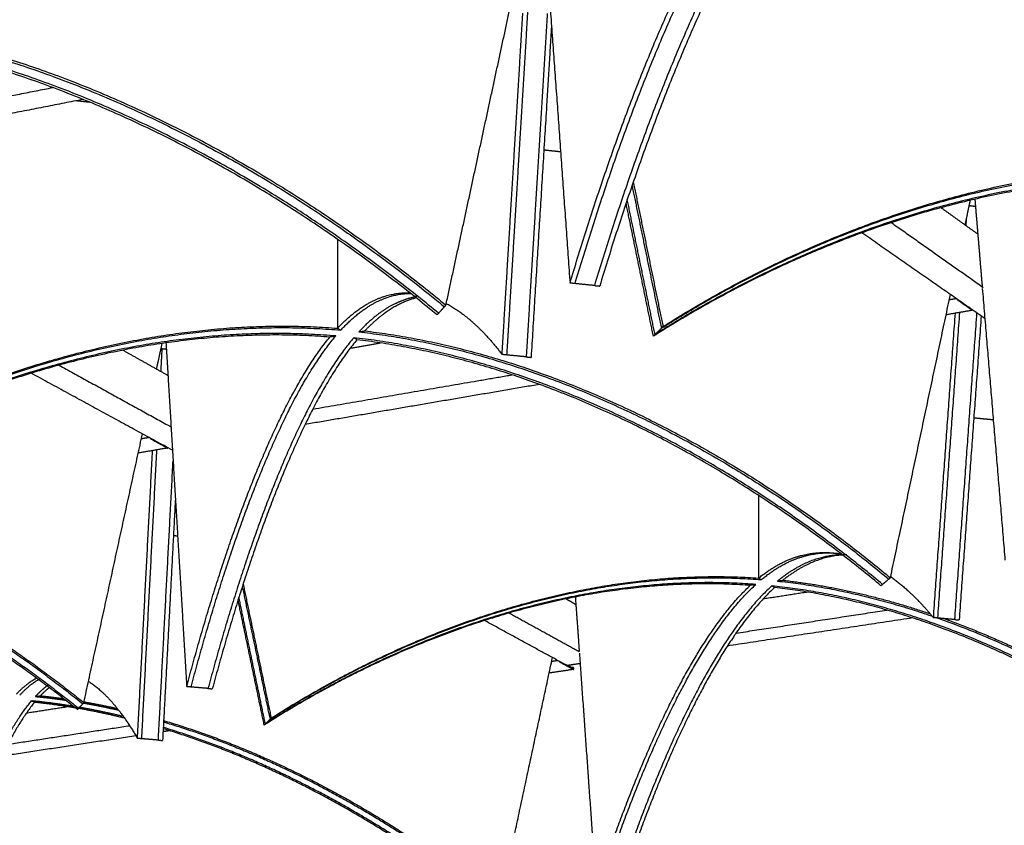
# Model space of a CAD drawing. Units: inches. Extents: x 1225 to 1585, y -101 to 177.
# Drawn here: x 1388 to 1409, y 83 to 101 of the extents above; entities that cross this region are included whole.
import ezdxf

# ---------------------------------------------------------------- set-up
doc = ezdxf.new("R2010")
doc.units = ezdxf.units.IN
doc.header["$MEASUREMENT"] = 0
doc.layers.add('Make2D$Visible$Curves', color=7, linetype='Continuous', true_color=0x000000)

msp = doc.modelspace()

# ---------------------------------------------------------------- linework, layer by layer
at = {"layer": 'Make2D$Visible$Curves'}
for points, weights, degree in [([(1404.78533, 105.03418), (1409.65722, 104.39056), (1414.43179, 101.65772), (1418.15766, 98.43428)], [169.573541144, 171.030855889, 172.483572328, 173.634465653], 3), ([(1404.94262, 105.06435), (1409.77698, 104.3921), (1414.50797, 101.67501), (1418.20635, 98.47482)], [169.49315872, 170.938869502, 172.377743089, 173.519543814], 3), ([(1399.67686, 95.18659), (1400.84109, 99.09531), (1402.3803, 102.91661), (1404.01416, 104.87456)], [183.365611482, 179.566536036, 174.779019968, 169.968754732], 3), ([(1399.7855, 95.17568), (1400.96129, 99.1152), (1402.51901, 102.96616), (1404.17071, 104.90854)], [183.400150896, 179.570821945, 174.737247021, 169.888372307], 3), ([(1400.21062, 95.13298), (1401.39458, 99.06862), (1402.96307, 102.91531), (1404.62613, 104.85469)], [183.535430266, 179.706101315, 174.872526391, 170.023651677], 3), ([(1404.70171, 104.79334), (1403.05086, 102.83991), (1401.49554, 99.02499), (1400.31906, 95.12208)], [170.173112929, 174.983378165, 179.770894233, 183.56996968], 3), ([(1417.9676, 98.27606), (1414.25016, 101.49004), (1409.48658, 104.21429), (1404.62613, 104.85469)], [174.084576186, 172.933683079, 171.480966973, 170.023652507], 3), ([(1417.91923, 98.23579), (1414.23349, 101.42183), (1409.51894, 104.12603), (1404.70171, 104.79334)], [174.199498024, 173.057697299, 171.618823711, 170.173112929], 3), ([(1399.21085, 101.67565), (1399.36531, 99.52488), (1399.52064, 97.3619), (1399.67686, 95.18659)], [184.931725086, 184.409687218, 183.88764935, 183.365611482], 3), ([(1396.99501, 94.71067), (1397.48553, 96.98307), (1397.97522, 99.25163), (1398.46409, 101.51635)], [184.884010215, 185.04062425, 185.197238286, 185.353852322], 3), ([(1398.20883, 93.64264), (1398.35755, 96.08772), (1398.50709, 98.54641), (1398.65747, 101.01883)], [188.384785018, 187.863165814, 187.341546611, 186.819927408], 3), ([(1398.31485, 93.6323), (1398.4645, 96.08782), (1398.61498, 98.55707), (1398.76631, 101.04017)], [188.419324431, 187.895381906, 187.371439381, 186.847496857], 3), ([(1399.18552, 101.01346), (1399.03273, 98.52572), (1398.8808, 96.05189), (1398.72971, 93.59184)], [186.978680739, 187.503988427, 188.029296114, 188.554603801], 3), ([(1383.95436, 100.77596), (1388.68913, 100.20647), (1393.33425, 97.67561), (1396.96249, 94.67497)], [180.938007545, 182.395322289, 183.848038728, 184.998932053], 3), ([(1384.09251, 100.80235), (1388.79085, 100.2058), (1393.39356, 97.68955), (1396.99501, 94.71067)], [180.85762512, 182.303335902, 183.74220949, 184.884010215], 3), ([(1399.27697, 100.75494), (1399.12903, 98.35085), (1398.98189, 95.95975), (1398.83553, 93.58152)], [187.065199294, 187.573180601, 188.081161908, 188.589143215], 3), ([(1396.83552, 94.53556), (1393.21535, 97.52801), (1388.58071, 100.05145), (1383.85682, 100.61829)], [185.449042586, 184.298149261, 182.845432822, 181.388118078], 3), ([(1396.8032, 94.50008), (1393.21384, 97.46666), (1388.62682, 99.97181), (1383.94477, 100.56426)], [185.563964424, 184.422163699, 182.983290112, 181.53757933], 3), ([(1382.95855, 98.32189), (1385.70208, 98.86278), (1388.49463, 99.41334)], [190.190131986, 188.52079573, 186.851459473], 2), ([(1389.15177, 99.15637), (1385.95331, 98.5297), (1382.81895, 97.91558)], [183.439003944, 185.314556211, 187.190108479], 2), ([(1389.30496, 99.09328), (1389.20198, 99.10413), (1389.09896, 99.11498), (1388.99591, 99.12584)], [199.944081244, 199.909024603, 199.873967962, 199.838911321], 3), ([(1399.47323, 98.02224), (1399.35259, 98.03495), (1399.2319, 98.04766), (1399.11116, 98.06038)], [203.467149126, 203.424623209, 203.382097292, 203.339571375], 3), ([(1413.73915, 97.42344), (1409.41231, 97.82665), (1405.03239, 96.30731), (1401.51415, 94.07377)], [191.016746392, 189.559431902, 188.106715769, 186.955822644], 3), ([(1401.65138, 94.21093), (1405.17723, 96.449), (1409.56646, 97.97086), (1413.90234, 97.5656)], [186.505712111, 187.656605436, 189.109321875, 190.566636619], 3), ([(1401.68653, 94.24606), (1405.18662, 96.4677), (1409.53712, 97.98387), (1413.84208, 97.61119)], [186.390790273, 187.532590998, 188.971464586, 190.417175367], 3), ([(1401.01809, 97.29456), (1401.22934, 96.26593), (1401.44044, 95.23805), (1401.65138, 94.21093)], [186.300489339, 186.368896929, 186.43730452, 186.505712111], 3), ([(1401.04466, 97.3717), (1401.25877, 96.32904), (1401.47273, 95.28717), (1401.68653, 94.24606)], [186.182905283, 186.252200279, 186.321495276, 186.390790273], 3), ([(1413.59588, 97.39637), (1409.30448, 97.76608), (1404.96791, 96.25372), (1401.47921, 94.03885)], [191.097129577, 189.651418795, 188.212545208, 187.070744482], 3), ([(1401.47921, 94.03885), (1401.2825, 94.99634), (1401.08565, 95.95449), (1400.88867, 96.91329)], [187.070744482, 187.006775442, 186.942806401, 186.87883736], 3), ([(1401.51415, 94.07377), (1401.31451, 95.04554), (1401.11474, 96.01798), (1400.91483, 96.9911)], [186.955822644, 186.890940717, 186.82605879, 186.761176863], 3), ([(1408.21832, 96.44281), (1408.25607, 96.62102), (1408.29381, 96.7992), (1408.33155, 96.97736)], [206.597955324, 206.611678116, 206.625400908, 206.6391237], 3), ([(1408.44137, 96.84166), (1408.3736, 96.84877), (1408.30582, 96.85589)], [207.497205699, 207.472457756, 207.447709813], 2), ([(1408.42817, 96.99979), (1408.48063, 96.37113), (1408.53316, 95.74144), (1408.58579, 95.11071)], [206.580699979, 206.410950927, 206.241201876, 206.071452824], 3), ([(1407.69707, 96.81707), (1408.09594, 96.53068), (1408.49099, 96.24704)], [200.881410854, 201.851675042, 202.821939229], 2), ([(1406.62287, 96.49454), (1407.62808, 95.78588), (1408.60954, 95.09396)], [196.083302209, 198.456676786, 200.830051362], 2), ([(1408.23816, 96.42857), (1408.24208, 96.48304), (1408.246, 96.53751), (1408.24992, 96.59199)], [207.535583626, 207.522788164, 207.509992702, 207.497197239], 3), ([(1408.56468, 94.47551), (1407.29527, 95.36038), (1405.98599, 96.27304)], [201.124118829, 198.062176683, 195.000234537], 2), ([(1399.7855, 95.17568), (1399.73119, 95.18114), (1399.67686, 95.18659)], [183.400150896, 183.382881189, 183.365611482], 2), ([(1400.21062, 95.13298), (1399.99814, 95.15432), (1399.7855, 95.17568)], [183.535430266, 183.467790581, 183.400150896], 2), ([(1394.65282, 94.2109), (1395.17086, 94.76483), (1395.69864, 94.99695), (1396.21621, 94.97399)], [201.781641768, 199.712665602, 197.647898044, 195.664180937], 3), ([(1394.7239, 94.17039), (1395.22161, 94.71315), (1395.72866, 94.95843), (1396.22737, 94.96521)], [201.93110302, 199.943794598, 197.959056182, 196.044971855], 3), ([(1400.21062, 95.13298), (1400.26485, 95.12753), (1400.31906, 95.12208)], [183.535430266, 183.552699973, 183.56996968], 2), ([(1406.60289, 88.8163), (1407.03585, 90.86029), (1407.46814, 92.90119), (1407.89979, 94.93899)], [206.01238506, 206.168999095, 206.325613131, 206.482227167], 3), ([(1408.58931, 95.0685), (1408.75171, 93.12203), (1408.91494, 91.16565), (1409.079, 89.19928)], [206.060103897, 205.538064707, 205.016025517, 204.493986327], 3), ([(1395.87447, 94.73192), (1395.61991, 94.60222), (1395.36548, 94.40484), (1395.11342, 94.13228)], [199.064326662, 200.058498127, 201.062112107, 202.06638239], 3), ([(1396.3531, 94.86547), (1395.98236, 94.77142), (1395.60953, 94.54174), (1395.24156, 94.15326)], [197.643695, 199.071092947, 200.527500749, 201.985999965], 3), ([(1395.87447, 94.73192), (1396.02324, 94.80772), (1396.17204, 94.86041), (1396.32044, 94.89148)], [199.064326662, 198.487887646, 197.914623105, 197.346245724], 3), ([(1396.38262, 94.90324), (1396.3619, 94.89974), (1396.34117, 94.89582), (1396.32044, 94.89148)], [197.109046835, 197.188015243, 197.267083082, 197.346245724], 3), ([(1396.96249, 94.67497), (1396.97874, 94.69282), (1396.99501, 94.71067)], [184.998932053, 184.941471134, 184.884010215], 2), ([(1397.00258, 94.74575), (1397.42466, 94.52057), (1397.83104, 94.13918), (1398.20883, 93.64264)], [192.72524847, 191.183917877, 189.723026947, 188.384785018], 3), ([(1407.87677, 94.83027), (1407.94853, 94.84262), (1408.02032, 94.85497)], [200.458377801, 200.415414741, 200.372451681], 2), ([(1408.05703, 94.82938), (1408.05904, 94.82308), (1408.06191, 94.82115)], [203.982971932, 189.284949535, 206.791590014], 2), ([(1408.06191, 94.82115), (1408.21638, 94.7135), (1408.37027, 94.60626)], [206.791590014, 207.178960402, 207.566330791], 2), ([(1408.37096, 94.5988), (1408.21673, 94.70628), (1408.06192, 94.81417)], [207.568063729, 207.179838652, 206.791613574], 2), ([(1408.11956, 94.78097), (1408.11967, 94.7825), (1408.11978, 94.78403), (1408.11989, 94.78556)], [207.923378524, 207.923017874, 207.922657223, 207.922296573], 3), ([(1408.16907, 94.75128), (1408.1663, 94.7508), (1408.16353, 94.75033)], [207.33523633, 207.336949806, 207.338663282], 2), ([(1408.17541, 94.74687), (1408.17264, 94.74639), (1408.16987, 94.74592)], [207.351069264, 207.352785136, 207.354501008], 2), ([(1408.20101, 94.72721), (1408.19929, 94.72691), (1408.19757, 94.72662)], [207.285204208, 207.286266591, 207.287328974], 2), ([(1408.20649, 94.72569), (1408.20344, 94.72517), (1408.2004, 94.72465)], [185.573482506, 185.575170983, 185.576859461], 2), ([(1408.20649, 94.72569), (1408.20384, 94.72524), (1408.20101, 94.72721)], [185.573482506, 193.123244762, 207.285204208], 2), ([(1396.83552, 94.53556), (1396.81935, 94.51781), (1396.8032, 94.50008)], [185.449042586, 185.506503505, 185.563964424], 2), ([(1396.96249, 94.67497), (1396.89893, 94.60518), (1396.83552, 94.53556)], [184.998932053, 185.22398732, 185.449042586], 2), ([(1407.53377, 87.95446), (1407.69064, 90.13704), (1407.8483, 92.33053), (1408.00675, 94.53502)], [209.513159863, 208.991806107, 208.470452352, 207.949098597], 3), ([(1407.62756, 87.9461), (1407.78526, 90.13687), (1407.94375, 92.33864), (1408.10304, 94.5515)], [209.547699276, 209.024301338, 208.5009034, 207.977505461], 3), ([(1408.37423, 94.59789), (1408.09037, 94.54932), (1407.80699, 94.50084)], [198.310290784, 198.478346488, 198.646402192], 2), ([(1407.99461, 87.91339), (1408.1537, 90.11067), (1408.3136, 92.31902), (1408.47431, 94.53851)], [209.682978646, 209.157670336, 208.632362026, 208.107053716], 3), ([(1408.32952, 94.63943), (1408.32677, 94.63896), (1408.32401, 94.63849)], [207.583772426, 207.585478437, 207.587184447], 2), ([(1408.37027, 94.60626), (1408.36625, 94.60557), (1408.36223, 94.60488)], [207.566330791, 207.568820845, 207.5713109], 2), ([(1408.37423, 94.59789), (1408.37264, 94.59762), (1408.37096, 94.5988)], [198.310290746, 199.846731918, 207.568063729], 2), ([(1408.5647, 94.47552), (1408.40509, 92.27442), (1408.24627, 90.08429), (1408.08825, 87.90504)], [208.154223357, 208.675321591, 209.196419825, 209.71751806], 3), ([(1408.64336, 94.42066), (1408.60405, 94.44807), (1408.56469, 94.4755)], [201.317027125, 201.220592764, 201.124158403], 2), ([(1394.61254, 94.04377), (1390.3917, 94.39967), (1386.12279, 92.94193), (1382.69641, 90.81684)], [202.381219968, 200.923903071, 199.471184058, 198.320289044], 3), ([(1382.78296, 90.93872), (1386.21658, 93.06791), (1390.49439, 94.528), (1394.7239, 94.17039)], [197.870178511, 199.021071836, 200.473788275, 201.93110302], 3), ([(1382.80512, 90.96993), (1386.21361, 93.08344), (1390.45359, 94.53791), (1394.65282, 94.2109)], [197.755256673, 198.897057398, 200.335930986, 201.781641768], 3), ([(1394.65282, 94.2109), (1394.67653, 94.19751), (1394.70022, 94.184), (1394.7239, 94.17039)], [201.781641768, 201.83146073, 201.881281667, 201.93110302], 3), ([(1394.7239, 94.17039), (1394.72391, 94.17039), (1394.72392, 94.17039), (1394.72393, 94.17039)], [201.93110302, 201.931106727, 201.931110434, 201.931114141], 3), ([(1395.11342, 94.13228), (1395.15612, 94.13938), (1395.19883, 94.14638), (1395.24156, 94.15326)], [202.06638239, 202.03958764, 202.012793218, 201.985999965], 3), ([(1395.11342, 94.13228), (1399.27676, 93.66948), (1403.36804, 91.44583), (1406.56835, 88.78754)], [202.06638239, 203.523697134, 204.976413573, 206.127306898], 3), ([(1395.24156, 94.15326), (1399.3727, 93.66592), (1403.42641, 91.45511), (1406.60289, 88.8163)], [201.985999965, 203.431710747, 204.870584335, 206.01238506], 3), ([(1401.51415, 94.07377), (1401.49667, 94.0563), (1401.47921, 94.03885)], [186.955822644, 187.013283563, 187.070744482], 2), ([(1401.65138, 94.21093), (1401.58268, 94.14227), (1401.51415, 94.07377)], [186.505712111, 186.730767378, 186.955822644], 2), ([(1401.65138, 94.21093), (1401.66895, 94.22849), (1401.68653, 94.24606)], [186.505712111, 186.448251192, 186.390790273], 2), ([(1394.48489, 94.01956), (1390.29866, 94.34409), (1386.072, 92.89317), (1382.67437, 90.78581)], [202.461595977, 201.015885195, 199.577011608, 198.435210883], 3), ([(1390.74094, 93.32884), (1390.78118, 93.51336), (1390.82141, 93.69786), (1390.86164, 93.88233)], [217.960228387, 217.975201537, 217.990174687, 218.005147838], 3), ([(1390.94371, 93.89422), (1391.09215, 91.43323), (1391.24154, 88.95641), (1391.3919, 86.4636)], [217.948192767, 217.251612754, 216.555032741, 215.858452728], 3), ([(1391.3919, 86.4636), (1392.22931, 89.61713), (1393.32831, 92.62047), (1394.48489, 94.01956)], [215.858452728, 212.059377281, 207.271861213, 202.461595977], 3), ([(1391.48551, 86.45573), (1392.33127, 89.63416), (1393.44345, 92.66017), (1394.61253, 94.04377)], [215.892992141, 212.06366319, 207.230088267, 202.381213553], 3), ([(1395.00126, 94.00582), (1393.82385, 92.62401), (1392.70371, 89.60076), (1391.85189, 86.42491)], [202.516492923, 207.365367637, 212.19894256, 216.028271511], 3), ([(1395.07181, 93.96231), (1393.90277, 92.56592), (1392.79187, 89.5667), (1391.94536, 86.41704)], [202.665954175, 207.476219411, 212.263735478, 216.062810925], 3), ([(1394.61253, 94.04377), (1394.56997, 94.03581), (1394.52742, 94.02774), (1394.48489, 94.01956)], [202.381213553, 202.408008302, 202.434802724, 202.461595977], 3), ([(1394.92646, 93.78013), (1395.25122, 93.83719), (1395.57662, 93.89436)], [207.306474325, 207.097476684, 206.888479044], 2), ([(1406.43343, 88.67522), (1403.23938, 91.32705), (1399.15621, 93.54495), (1395.00126, 94.00582)], [206.577417431, 205.426524546, 203.973808778, 202.516494594], 3), ([(1395.07181, 93.96231), (1395.04831, 93.97692), (1395.02479, 93.99142), (1395.00126, 94.00582)], [202.665954175, 202.616135213, 202.566314275, 202.516492923], 3), ([(1406.39908, 88.64662), (1403.23198, 91.27576), (1399.1904, 93.47795), (1395.07181, 93.96231)], [206.692339269, 205.550538544, 204.111664957, 202.665954175], 3), ([(1390.01399, 93.73685), (1390.50242, 93.46271), (1390.98612, 93.19122)], [208.970683762, 209.989569114, 211.008454467], 2), ([(1390.86185, 93.76293), (1390.849, 93.76417), (1390.83615, 93.76541)], [218.798806622, 218.794007341, 218.789208061], 2), ([(1390.83626, 93.27534), (1390.84479, 93.43781), (1390.85332, 93.60034), (1390.86185, 93.76293)], [218.920007391, 218.879607135, 218.839206878, 218.798806622], 3), ([(1390.95217, 93.75422), (1390.90701, 93.75858), (1390.86185, 93.76293)], [218.8325543, 218.815680461, 218.798806622], 2), ([(1398.31485, 93.6323), (1398.26185, 93.63747), (1398.20883, 93.64264)], [188.419324431, 188.402054724, 188.384785018], 2), ([(1398.72971, 93.59184), (1398.52235, 93.61207), (1398.31485, 93.6323)], [188.554603801, 188.486964116, 188.419324431], 2), ([(1398.72971, 93.59184), (1398.78263, 93.58668), (1398.83553, 93.58152)], [188.554603801, 188.571873508, 188.589143215], 2), ([(1391.08372, 91.57303), (1389.58022, 92.3933), (1388.03064, 93.23872)], [209.706800952, 206.58806567, 203.469330388], 2), ([(1388.6315, 93.41269), (1389.85687, 92.73814), (1391.05316, 92.07959)], [211.199053131, 213.765980201, 216.33290727], 2), ([(1390.74603, 93.32598), (1390.74663, 93.33748), (1390.74723, 93.34898), (1390.74783, 93.36048)], [218.875074009, 218.872215182, 218.869356355, 218.866497529], 3), ([(1394.11756, 92.46304), (1396.25622, 92.83099), (1398.42357, 93.20387)], [209.051006343, 207.667379301, 206.28375226], 2), ([(1399.01718, 92.99691), (1396.46434, 92.56012), (1393.95119, 92.13013)], [204.004239523, 205.614909911, 207.225580299], 2), ([(1408.82622, 92.22914), (1408.6858, 92.24274), (1408.54532, 92.25635), (1408.40476, 92.26996)], [224.901406549, 224.845795614, 224.79018468, 224.734573746], 3), ([(1389.16879, 86.11975), (1389.59153, 88.05824), (1390.01366, 89.99394), (1390.43519, 91.92685)], [217.37685146, 217.533411253, 217.689971045, 217.846530838], 3), ([(1390.41315, 91.8257), (1390.49199, 91.83927), (1390.57086, 91.85284)], [211.491740224, 211.439203506, 211.386666787], 2), ([(1390.61334, 91.82565), (1390.61603, 91.82611), (1390.61872, 91.82658)], [218.303156671, 218.301309043, 218.299461415], 2), ([(1390.62079, 91.82258), (1390.61819, 91.82395), (1390.61611, 91.82815)], [218.151437655, 203.301866622, 210.41733265], 2), ([(1390.61872, 91.82658), (1390.69967, 91.78241), (1390.7805, 91.73831)], [218.299461415, 218.476228565, 218.652995716], 2), ([(1390.97487, 91.62945), (1390.79815, 91.72585), (1390.62079, 91.82258)], [218.926178432, 218.538808044, 218.151437655], 2), ([(1390.6208, 91.81597), (1390.79855, 91.71901), (1390.97566, 91.6224)], [218.151461244, 218.539686322, 218.9279114], 2), ([(1390.74145, 91.75962), (1390.74156, 91.75964), (1390.74167, 91.75966)], [218.711814814, 218.711739897, 218.711664981], 2), ([(1390.7563, 91.75151), (1390.75631, 91.75156), (1390.75631, 91.75161), (1390.75631, 91.75166)], [219.299648916, 219.299637167, 219.299625418, 219.299613669], 3), ([(1390.77654, 91.73763), (1390.77852, 91.73797), (1390.7805, 91.73831)], [218.655719264, 218.65435749, 218.652995716], 2), ([(1390.32809, 85.345), (1390.43617, 87.40884), (1390.54476, 89.48247), (1390.65386, 91.56596)], [220.877626263, 220.356272508, 219.834918752, 219.313564997], 3), ([(1390.97942, 91.62166), (1390.66188, 91.56733), (1390.34497, 91.5131)], [209.163044961, 209.372214336, 209.581383712], 2), ([(1390.41975, 85.33748), (1390.52845, 87.4091), (1390.63767, 89.49058), (1390.74741, 91.582)], [220.912165676, 220.38876461, 219.865363543, 219.341962476], 3), ([(1390.92177, 91.65843), (1390.92384, 91.65878), (1390.92591, 91.65914)], [218.954546239, 218.953121313, 218.951696387], 2), ([(1390.93146, 91.65314), (1390.93353, 91.65349), (1390.93559, 91.65384)], [218.951001962, 218.94957806, 218.948154158], 2), ([(1390.96565, 91.62787), (1390.97026, 91.62866), (1390.97487, 91.62945)], [218.932532075, 218.929355254, 218.926178432], 2), ([(1390.9783, 91.62842), (1390.97311, 91.62753), (1390.96791, 91.62664)], [208.161409301, 208.164811464, 208.168213627], 2), ([(1390.9783, 91.62842), (1390.97664, 91.62814), (1390.97487, 91.62945)], [208.161409301, 208.130261165, 218.926178432], 2), ([(1390.97566, 91.6224), (1390.9776, 91.62135), (1390.97942, 91.62166)], [218.9279114, 210.783780223, 209.163044921], 2), ([(1390.9803, 91.62946), (1390.97938, 91.6286), (1390.9783, 91.62842)], [212.742013563, 208.181579827, 208.161409301], 2), ([(1390.77846, 85.30804), (1390.88435, 87.3104), (1390.99073, 89.32197), (1391.0976, 91.34281)], [221.047445047, 220.541177162, 220.034909278, 219.528641393], 3), ([(1402.43939, 91.3963), (1402.43938, 91.39629), (1402.43938, 91.39629), (1402.43938, 91.39629)], [228.359893505, 228.359909406, 228.359925307, 228.359941209], 3), ([(1380.33581, 90.67584), (1383.55561, 89.85339), (1386.63056, 88.10924), (1389.14527, 86.09393)], [214.278195756, 215.441667288, 216.5646524, 217.491773298], 3), ([(1380.33716, 90.70905), (1383.56505, 89.8879), (1386.64822, 88.13995), (1389.16879, 86.11975)], [214.156881511, 215.322631745, 216.448032724, 217.37685146], 3), ([(1389.02996, 85.96733), (1386.54401, 87.95867), (1383.50934, 89.68425), (1380.32918, 90.5128)], [218.05680567, 217.138036359, 216.026915666, 214.874660125], 3), ([(1389.05337, 85.99302), (1386.56158, 87.98923), (1383.51874, 89.71857), (1380.33054, 90.54592)], [217.941883831, 217.021416674, 215.907886563, 214.753349908], 3), ([(1391.14687, 90.52601), (1391.0542, 88.77724), (1390.9619, 87.03543), (1390.86997, 85.30053)], [219.765429527, 220.204281171, 220.643132816, 221.08198446], 3), ([(1391.19567, 89.71701), (1391.16526, 89.71974), (1391.13485, 89.72246), (1391.10444, 89.72519)], [235.667158903, 235.654917672, 235.642676442, 235.630435212], 3), ([(1409.05025, 89.54397), (1409.05025, 89.54397), (1409.05024, 89.54397)], [232.945307634, 232.945309177, 232.945310719], 2), ([(1403.75439, 88.81072), (1404.2825, 89.24021), (1404.81907, 89.40358), (1405.34566, 89.35554)], [222.910016613, 220.935956908, 218.965728519, 217.066075437], 3), ([(1403.81263, 88.77766), (1404.35128, 89.22573), (1404.8991, 89.39628), (1405.43653, 89.34724)], [223.059477865, 221.046986203, 219.037130095, 217.100614851], 3), ([(1404.15977, 88.74642), (1404.62167, 89.12816), (1405.09026, 89.30808), (1405.55339, 89.32212)], [223.194756236, 221.475767053, 219.758700747, 218.087619827], 3), ([(1405.65965, 89.31429), (1405.20101, 89.30419), (1404.73687, 89.13219), (1404.27903, 88.76348)], [218.065514665, 219.717208937, 221.414371191, 223.11437481], 3), ([(1405.34566, 89.35554), (1405.42028, 89.34873), (1405.4947, 89.33767), (1405.56886, 89.32253)], [217.066075437, 216.799523284, 216.534360663, 216.270771964], 3), ([(1405.34566, 89.35554), (1405.3911, 89.35139), (1405.43653, 89.34724)], [217.066075437, 217.083345144, 217.100614851], 2), ([(1405.43653, 89.34724), (1405.48427, 89.34289), (1405.532, 89.33853)], [217.100614851, 217.118763965, 217.136913078], 2), ([(1393.19225, 85.75778), (1396.24193, 87.70971), (1400.04615, 89.06571), (1403.81263, 88.77766)], [218.998553356, 220.149446682, 221.60216312, 223.059477865], 3), ([(1393.21774, 85.78325), (1396.24489, 87.72072), (1400.01519, 89.07127), (1403.75439, 88.81072)], [218.883631518, 220.025432243, 221.464305831, 222.910016613], 3), ([(1403.75439, 88.81072), (1403.77381, 88.7998), (1403.79323, 88.78878), (1403.81263, 88.77766)], [222.910016613, 222.959835575, 223.009656512, 223.059477865], 3), ([(1404.15977, 88.74642), (1404.19952, 88.75221), (1404.23927, 88.75789), (1404.27903, 88.76348)], [223.194757235, 223.167962485, 223.141168063, 223.11437481], 3), ([(1404.27903, 88.76348), (1405.35148, 88.64507), (1406.41845, 88.39419), (1407.46208, 88.03973)], [223.11437481, 223.533279184, 223.951609515, 224.362305045], 3), ([(1406.56835, 88.78754), (1406.50082, 88.73132), (1406.43343, 88.67522)], [206.127306898, 206.352362165, 206.577417431], 2), ([(1406.56835, 88.78754), (1406.58562, 88.80191), (1406.60289, 88.8163)], [206.127306898, 206.069845979, 206.01238506], 2), ([(1406.60835, 88.84208), (1406.92997, 88.61058), (1407.24024, 88.30959), (1407.53377, 87.95446)], [212.642409815, 211.544349344, 210.495697618, 209.513159863], 3), ([(1392.59301, 88.62461), (1392.79289, 87.66835), (1392.99264, 86.71274), (1393.19225, 85.75778)], [218.773822804, 218.848732988, 218.923643172, 218.998553356], 3), ([(1392.6117, 88.68275), (1392.81385, 87.71558), (1393.01587, 86.74908), (1393.21774, 85.78325)], [218.656464558, 218.732186878, 218.807909198, 218.883631518], 3), ([(1403.57464, 88.65388), (1399.84572, 88.91262), (1396.08593, 87.56519), (1393.06733, 85.63291)], [223.589970822, 222.144260041, 220.705386453, 219.563585728], 3), ([(1403.69349, 88.67387), (1399.93386, 88.96066), (1396.13666, 87.60673), (1393.09269, 85.65826)], [223.509590884, 222.052275306, 220.599557869, 219.448663889], 3), ([(1400.24356, 82.07489), (1401.14931, 84.87119), (1402.33362, 87.49721), (1403.57464, 88.65388)], [236.986827573, 233.187752126, 228.400236058, 223.589970822], 3), ([(1400.32754, 82.06835), (1401.24187, 84.88676), (1402.43975, 87.5323), (1403.69348, 88.67387)], [237.021366986, 233.192038035, 228.358463112, 223.509588398], 3), ([(1404.04, 88.64276), (1402.77965, 87.50253), (1401.57542, 84.85914), (1400.65623, 82.04278)], [223.644867768, 228.493742482, 233.327317405, 237.156646356], 3), ([(1404.09786, 88.60693), (1402.84694, 87.45229), (1401.65313, 84.82948), (1400.7401, 82.03626)], [223.79432902, 228.604594256, 233.392110323, 237.19118577], 3), ([(1403.69348, 88.67387), (1403.65386, 88.66731), (1403.61425, 88.66064), (1403.57464, 88.65388)], [223.509588398, 223.536383148, 223.563177569, 223.589970822], 3), ([(1414.25021, 83.90241), (1411.39373, 86.2827), (1407.74643, 88.25987), (1404.03998, 88.64276)], [227.705792276, 226.554896748, 225.10217695, 223.644859397], 3), ([(1404.09786, 88.60693), (1404.07858, 88.61897), (1404.05929, 88.63091), (1404.04, 88.64276)], [223.79432902, 223.744510058, 223.69468912, 223.644867768], 3), ([(1414.2151, 83.87887), (1411.38257, 86.23894), (1407.77217, 88.20238), (1404.09786, 88.60693)], [227.820714114, 226.678913389, 225.240039802, 223.79432902], 3), ([(1404.15977, 88.74642), (1407.87286, 88.36209), (1411.5266, 86.38033), (1414.38806, 83.99484)], [223.194757235, 224.652071979, 226.104788418, 227.255681743], 3), ([(1406.43343, 88.67522), (1406.41625, 88.66091), (1406.39908, 88.64662)], [206.577417431, 206.63487835, 206.692339269], 2), ([(1393.06733, 85.63291), (1392.87899, 86.53373), (1392.69052, 87.43513), (1392.50194, 88.33711)], [219.563585728, 219.492735841, 219.421885954, 219.351036067], 3), ([(1393.09269, 85.65826), (1392.90203, 86.57018), (1392.71125, 87.48269), (1392.52035, 88.3958)], [219.448663889, 219.376979167, 219.305294445, 219.233609723], 3), ([(1399.59234, 88.36078), (1399.69811, 88.30142), (1399.80362, 88.24219)], [230.945836651, 231.214315858, 231.482795064], 2), ([(1399.79229, 88.40114), (1399.82028, 88.00865), (1399.84831, 87.61576), (1399.87637, 87.22247)], [238.926245674, 238.804998152, 238.68375063, 238.562503108], 3), ([(1404.82172, 88.50723), (1404.33438, 88.4319), (1403.84848, 88.3568)], [234.773006438, 235.118449094, 235.46389175], 2), ([(1403.26571, 87.62094), (1404.88982, 87.8688), (1406.52999, 88.11911)], [228.072380815, 226.955877082, 225.839373349], 2), ([(1398.36211, 88.05606), (1399.1255, 87.63582), (1399.87637, 87.22247)], [233.460919399, 235.407603748, 237.354288097], 2), ([(1407.08187, 87.9496), (1405.06844, 87.64386), (1403.07914, 87.34177)], [224.783544857, 226.146997631, 227.510450405], 2), ([(1407.62756, 87.9461), (1407.58067, 87.95028), (1407.53377, 87.95446)], [209.547699276, 209.530429569, 209.513159863], 2), ([(1407.99461, 87.91339), (1407.81114, 87.92974), (1407.62756, 87.9461)], [209.682978646, 209.615338961, 209.547699276], 2), ([(1407.76452, 87.93389), (1410.19463, 87.05853), (1412.48919, 85.63111), (1414.42335, 84.01849)], [224.481605876, 225.444806461, 226.361898286, 227.140759905], 3), ([(1407.99461, 87.91339), (1408.04143, 87.90921), (1408.08825, 87.90504)], [209.682978646, 209.700248353, 209.71751806], 2), ([(1399.6094, 86.92162), (1398.72712, 87.40298), (1397.82758, 87.89375)], [229.33945401, 227.138878932, 224.938303855], 2), ([(1398.16104, 81.78944), (1398.54046, 83.55915), (1398.91938, 85.32655), (1399.2978, 87.09163)], [238.505226305, 238.661786098, 238.81834589, 238.974905683], 3), ([(1399.87881, 87.18822), (1399.99986, 85.49124), (1400.12144, 83.78682), (1400.24356, 82.07489)], [238.551948498, 238.030241523, 237.508534548, 236.986827573], 3), ([(1399.7513, 86.83643), (1399.48843, 86.79651), (1399.226, 86.75666)], [229.828466373, 230.013577107, 230.198687841], 2), ([(1399.2809, 87.0128), (1399.34394, 87.02243), (1399.40701, 87.03205)], [230.858877254, 230.814263645, 230.769650037], 2), ([(1399.45405, 87.00367), (1399.45154, 87.00448), (1399.44952, 87.00885)], [239.27543538, 219.840914371, 232.468208306], 2), ([(1399.45016, 87.00761), (1399.45071, 87.00769), (1399.45125, 87.00777)], [238.157129935, 238.156733153, 238.15633637], 2), ([(1399.45125, 87.00777), (1399.51866, 86.971), (1399.58597, 86.93427)], [238.15633637, 238.332450356, 238.508564342], 2), ([(1399.45339, 86.99797), (1399.60117, 86.91737), (1399.74846, 86.83702)], [239.273703599, 239.661928677, 240.050153755], 2), ([(1399.74847, 86.84302), (1399.6015, 86.92322), (1399.45405, 87.00367)], [240.050176157, 239.662805768, 239.27543538], 2), ([(1399.59044, 86.9334), (1399.58747, 86.93295), (1399.58449, 86.9325)], [216.353750339, 216.355722873, 216.357695407], 2), ([(1399.58597, 86.93427), (1399.58659, 86.93395), (1399.58721, 86.93374)], [238.508564342, 234.584526714, 231.112155065], 2), ([(1399.61877, 86.92005), (1399.61371, 86.91928), (1399.6094, 86.92162)], [239.649005325, 225.481381997, 229.33945401], 2), ([(1399.61299, 86.92025), (1399.61456, 86.91868), (1399.61617, 86.9178)], [222.652645724, 229.82626201, 239.869035468], 2), ([(1399.61617, 86.9178), (1399.68322, 86.88122), (1399.75018, 86.84469)], [239.869035468, 240.045802619, 240.222569769], 2), ([(1399.89496, 86.96208), (1399.75681, 86.94105), (1399.61877, 86.92005)], [239.446449079, 239.547727202, 239.649005325], 2), ([(1399.75018, 86.8556), (1399.68973, 86.88859), (1399.62919, 86.92162)], [240.222569769, 240.062955427, 239.903341085], 2), ([(1399.71515, 86.87472), (1399.72023, 86.87549), (1399.72532, 86.87626)], [240.164372954, 240.160635279, 240.156897604], 2), ([(1399.71768, 86.87333), (1399.73157, 86.87544), (1399.74546, 86.87755)], [240.230954011, 240.220738577, 240.210523142], 2), ([(1399.74546, 86.87755), (1399.73539, 86.87691), (1399.72532, 86.87626)], [240.210523142, 240.183923111, 240.15732308], 2), ([(1399.72532, 86.87626), (1399.72579, 86.87316), (1399.72626, 86.87007)], [240.156897604, 240.158146287, 240.159394969], 2), ([(1399.72626, 86.87007), (1399.73631, 86.87075), (1399.74636, 86.87143)], [240.159394969, 240.185938748, 240.212482526], 2), ([(1399.72666, 86.86843), (1399.73651, 86.86993), (1399.74636, 86.87143)], [240.226974288, 240.219728407, 240.212482526], 2), ([(1399.74646, 86.84412), (1399.74832, 86.8444), (1399.75018, 86.84469)], [240.225306904, 240.223938337, 240.222569769], 2), ([(1399.74846, 86.83702), (1399.74991, 86.83622), (1399.7513, 86.83643)], [240.050153755, 232.00534168, 229.828466373], 2), ([(1399.75048, 86.84259), (1399.7495, 86.84244), (1399.74847, 86.84302)], [229.776407489, 231.91096655, 240.050176157], 2), ([(1387.71594, 86.30894), (1387.85799, 86.45923), (1388.00086, 86.57131), (1388.14383, 86.64827)], [234.274483013, 233.504341398, 232.734782918, 231.969770746], 3), ([(1387.7816, 86.2791), (1387.92718, 86.43677), (1388.07367, 86.55424), (1388.22028, 86.63485)], [234.423881443, 233.635331619, 232.847186542, 232.063699622], 3), ([(1388.3702, 86.47968), (1388.28699, 86.41579), (1388.20392, 86.33969), (1388.12115, 86.2508)], [233.223129558, 233.667852762, 234.11347355, 234.559223635], 3), ([(1388.44746, 86.46479), (1388.37453, 86.40808), (1388.30173, 86.342), (1388.22914, 86.26617)], [233.310055929, 233.699158659, 234.088925197, 234.47884121], 3), ([(1388.39906, 86.50134), (1388.38944, 86.49429), (1388.37983, 86.48707), (1388.37021, 86.47969)], [233.069301439, 233.120537762, 233.171787188, 233.223048539], 3), ([(1389.2687, 86.57791), (1389.64177, 86.34184), (1390.00014, 85.90997), (1390.32809, 85.345)], [226.12180622, 224.24687014, 222.474887401, 220.877626263], 3), ([(1391.48551, 86.45573), (1391.43871, 86.45967), (1391.3919, 86.4636)], [215.892992141, 215.875722434, 215.858452728], 2), ([(1391.85189, 86.42491), (1391.66876, 86.44031), (1391.48551, 86.45573)], [216.028271511, 215.960631826, 215.892992141], 2), ([(1391.85189, 86.42491), (1391.89863, 86.42098), (1391.94536, 86.41704)], [216.028271511, 216.045541218, 216.062810925], 2), ([(1388.12115, 86.2508), (1388.15714, 86.25602), (1388.19314, 86.26114), (1388.22914, 86.26617)], [234.559223635, 234.532428885, 234.505634464, 234.47884121], 3), ([(1388.12115, 86.2508), (1388.33814, 86.22987), (1388.55492, 86.20352), (1388.77135, 86.17198)], [234.559223635, 234.645749146, 234.732258447, 234.818689328], 3), ([(1388.22914, 86.26617), (1388.39586, 86.24898), (1388.56245, 86.22859), (1388.72885, 86.20514)], [234.47884121, 234.545308617, 234.611761572, 234.678171869], 3), ([(1385.67888, 79.99391), (1386.32098, 82.6474), (1387.16075, 85.12097), (1388.03789, 86.15693)], [248.521112757, 244.691783805, 239.858208882, 235.009334168], 3), ([(1388.10313, 86.12441), (1387.23207, 85.07421), (1386.39912, 82.6197), (1385.76098, 79.98797)], [235.15879542, 239.969060656, 244.756576724, 248.55565217], 3), ([(1387.92962, 85.89623), (1388.36984, 85.96427), (1388.81129, 86.03251)], [247.370787844, 247.025348105, 246.679908367], 2), ([(1388.10313, 86.12441), (1388.08139, 86.13534), (1388.05965, 86.14618), (1388.03789, 86.15693)], [235.15879542, 235.108976458, 235.059155521, 235.009334168], 3), ([(1388.93989, 86.03917), (1388.6399, 86.08846), (1388.33909, 86.12793), (1388.03791, 86.15692)], [235.370081147, 235.249977181, 235.129674525, 235.009340513], 3), ([(1390.04822, 85.78346), (1389.40467, 85.9415), (1388.7549, 86.05735), (1388.10313, 86.12441)], [235.938684577, 235.680079227, 235.419548534, 235.15879542], 3), ([(1389.05337, 85.99302), (1389.04166, 85.98017), (1389.02996, 85.96733)], [217.941883831, 217.999344751, 218.05680567], 2), ([(1389.14527, 86.09393), (1389.09927, 86.04342), (1389.05337, 85.99302)], [217.491773298, 217.716828565, 217.941883831], 2), ([(1390.02313, 85.81863), (1389.70311, 85.89617), (1389.38158, 85.96326), (1389.05906, 86.01907)], [235.804776633, 235.676187687, 235.547133343, 235.417822732], 3), ([(1389.14527, 86.09393), (1389.15702, 86.10684), (1389.16879, 86.11975)], [217.491773298, 217.434312379, 217.37685146], 2), ([(1389.15973, 86.10981), (1389.41385, 86.06549), (1389.66734, 86.0142), (1389.91996, 85.95633)], [234.973953012, 235.07565008, 235.177186543, 235.278460652], 3), ([(1389.1722, 86.13534), (1389.41283, 86.09353), (1389.6529, 86.04547), (1389.89221, 85.99148)], [234.85530659, 234.951558078, 235.047666823, 235.143546573], 3), ([(1393.19225, 85.75778), (1393.20499, 85.77051), (1393.21774, 85.78325)], [218.998553356, 218.941092437, 218.883631518], 2), ([(1387.52388, 85.21853), (1388.83579, 85.41874), (1390.1587, 85.62064)], [239.491968389, 238.496769238, 237.501570088], 2), ([(1398.03457, 81.68414), (1395.97405, 83.34512), (1393.49587, 84.79499), (1390.88499, 85.58389)], [239.070258676, 238.221780753, 237.209257661, 236.151786581], 3), ([(1390.89118, 85.70081), (1393.53678, 84.91577), (1396.04965, 83.4498), (1398.13527, 81.76798)], [235.668631966, 236.738045565, 237.762836287, 238.620148143], 3), ([(1390.89276, 85.73067), (1393.54724, 84.94667), (1396.069, 83.47659), (1398.16104, 81.78944)], [235.545272099, 236.617732533, 237.645659871, 238.505226305], 3), ([(1393.09269, 85.65826), (1393.08, 85.64558), (1393.06733, 85.63291)], [219.448663889, 219.506124809, 219.563585728], 2), ([(1393.19225, 85.75778), (1393.14242, 85.70797), (1393.09269, 85.65826)], [218.998553356, 219.223608623, 219.448663889], 2), ([(1390.2955, 85.40054), (1388.83804, 85.17921), (1387.3939, 84.95992)], [236.680386603, 237.773012963, 238.865639324], 2), ([(1390.41975, 85.33748), (1390.37392, 85.34124), (1390.32809, 85.345)], [220.912165676, 220.89489597, 220.877626263], 2), ([(1391.023, 85.51101), (1390.95147, 85.50015), (1390.87998, 85.48929)], [236.13875163, 236.191895132, 236.245038633], 2), ([(1398.00891, 81.66279), (1395.9548, 83.31846), (1393.48544, 84.76422), (1390.8834, 85.55405)], [239.185180515, 238.338957975, 237.329561222, 236.275140221], 3), ([(1390.77846, 85.30804), (1390.59916, 85.32276), (1390.41975, 85.33748)], [221.047445047, 220.979805361, 220.912165676], 2), ([(1390.77846, 85.30804), (1390.82422, 85.30429), (1390.86997, 85.30053)], [221.047445047, 221.064714753, 221.08198446], 2)]:
    msp.add_rational_spline(points, weights, degree=degree, dxfattribs=at)
for points in [[(1394.65282, 96.13302), (1394.65282, 95.17196), (1394.65282, 94.2109)], [(1403.75439, 90.59538), (1403.75439, 89.70305), (1403.75439, 88.81072)], [(1399.45125, 87.00791), (1399.45125, 87.00784), (1399.45125, 87.00777)], [(1399.75018, 86.84469), (1399.75018, 86.85014), (1399.75018, 86.8556)]]:
    msp.add_open_spline(points, degree=2, dxfattribs=at)
for points, weights, knots in [([(1408.06192, 94.81417), (1408.05742, 94.81727), (1408.05451, 94.82749), (1408.0539, 94.82961), (1408.05344, 94.83188)], [206.791613574, 187.690110133, 206.918035235, 202.602593682, 200.215331464], [-0.3166596367, -0.3166596367, -0.3166596367, -0.2927790316, -0.2927790316, -0.2874230521, -0.2874230521, -0.2874230521]), ([(1408.37934, 94.60471), (1408.37889, 94.60313), (1408.37831, 94.60187), (1408.37665, 94.59831), (1408.37423, 94.59789)], [201.001206388, 203.373975799, 207.58661932, 196.008643525, 198.310290746], [-1.2252896885, -1.2252896885, -1.2252896885, -1.220070239, -1.220070239, -1.2057349755, -1.2057349755, -1.2057349755]), ([(1390.61157, 91.83062), (1390.61191, 91.82946), (1390.6123, 91.82834), (1390.61565, 91.81875), (1390.6208, 91.81597)], [213.779238407, 215.705900809, 218.285847388, 198.00120063, 218.151461244], [-2.378213212, -2.378213212, -2.378213212, -2.3751778888, -2.3751778888, -2.3512972837, -2.3512972837, -2.3512972837]), ([(1390.97942, 91.62166), (1390.9822, 91.62213), (1390.98411, 91.62557), (1390.98448, 91.62624), (1390.98481, 91.62701)], [209.163044921, 206.735121892, 218.946467494, 216.454752279, 214.573312731], [-1.4622219449, -1.4622219449, -1.4622219449, -1.4478866814, -1.4478866814, -1.4449596856, -1.4449596856, -1.4449596856]), ([(1399.44574, 87.01091), (1399.44601, 87.00991), (1399.44632, 87.00895), (1399.4491, 87.00032), (1399.45339, 86.99797)], [234.511939554, 236.55622561, 239.255167819, 217.017280364, 239.273703599], [-1.2229697469, -1.2229697469, -1.2229697469, -1.220070239, -1.220070239, -1.1961656164, -1.1961656164, -1.1961656164]), ([(1399.6094, 86.92162), (1399.607, 86.92293), (1399.60518, 86.92508), (1399.60238, 86.92839), (1399.60142, 86.93301)], [229.33945401, 231.547385083, 239.658990465, 227.418786249, 228.629437059], [-1.4565875934, -1.4565875934, -1.4565875934, -1.4478866814, -1.4478866814, -1.4347530459, -1.4347530459, -1.4347530459]), ([(1399.7513, 86.83643), (1399.75379, 86.83681), (1399.75548, 86.84021), (1399.75826, 86.84577), (1399.75756, 86.85534), (1399.75686, 86.8649), (1399.75318, 86.87165), (1399.7495, 86.87841), (1399.74546, 86.87755)], [229.828466373, 226.011269717, 240.237016542, 217.827396988, 240.242501131, 217.824039598, 240.230928312, 217.806416392, 240.210523142], [-0.3079868847, -0.3079868847, -0.3079868847, -0.2927790316, -0.2927790316, -0.2688080923, -0.2688080923, -0.244837153, -0.244837153, -0.2208662195, -0.2208662195, -0.2208662195]), ([(1399.74636, 86.87143), (1399.7492, 86.87203), (1399.75178, 86.86729), (1399.75436, 86.86255), (1399.75485, 86.85584), (1399.75535, 86.84912), (1399.7534, 86.84522), (1399.75221, 86.84285), (1399.75048, 86.84259)], [240.212482526, 217.805292328, 240.226795718, 217.817664345, 240.234917718, 217.820020617, 240.231068541, 226.100620274, 229.776407489], [-2.4388966858, -2.4388966858, -2.4388966858, -2.422073487, -2.422073487, -2.4052502882, -2.4052502882, -2.3884270893, -2.3884270893, -2.3778242674, -2.3778242674, -2.3778242674])]:
    msp.add_rational_spline(points, weights, degree=2, knots=knots, dxfattribs=at)

doc.saveas('drawing.dxf')
